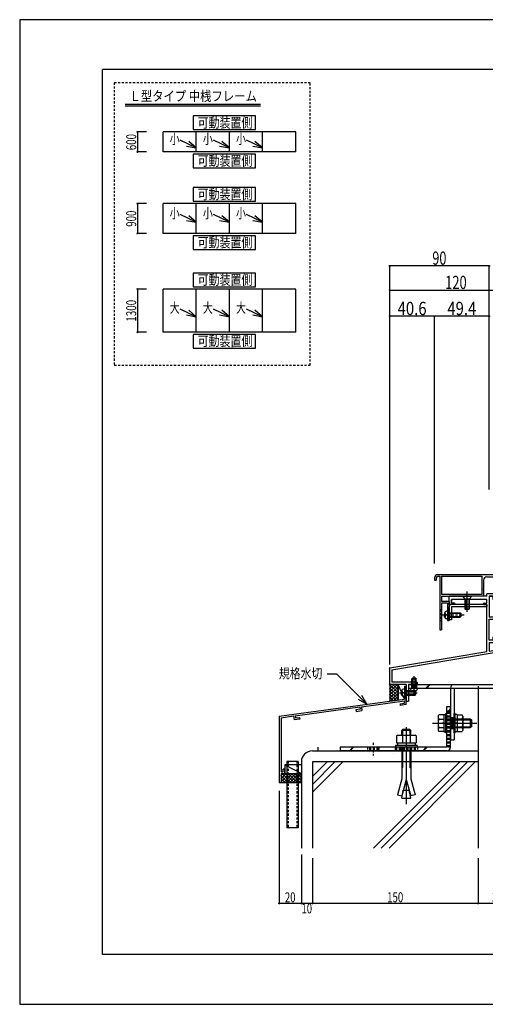
# Model space of a CAD drawing. Extents: x -210 to 210, y -148 to 148.
# Drawn here: x -210 to -70, y -148 to 148 of the extents above; entities that cross this region are included whole.
import ezdxf
from ezdxf.enums import TextEntityAlignment as Align

# ---------------------------------------------------------------- set-up
doc = ezdxf.new("R2010")
doc.units = 0
doc.header["$LTSCALE"] = 10
doc.header["$PDMODE"] = 32
doc.header["$PDSIZE"] = 0.3
doc.linetypes.add('DASHDOT', pattern=[0.5375, 0.375, -0.05, 0.0625, -0.05])
doc.linetypes.add('DOT', pattern=[0.1125, 0.0625, -0.05])
for name, color, linetype in [('LAYER010', 11, 'CONTINUOUS'), ('St', 127, 'CONTINUOUS'), ('その他部品等', 128, 'CONTINUOUS'), ('ボルト／ビス', 64, 'CONTINUOUS'), ('別途部材', 96, 'CONTINUOUS'), ('型材', 32, 'CONTINUOUS'), ('型材断面', 47, 'CONTINUOUS'), ('寸法', 80, 'CONTINUOUS'), ('文字', 79, 'CONTINUOUS'), ('曲げ物', 111, 'CONTINUOUS'), ('通り芯', 15, 'CONTINUOUS')]:
    doc.layers.add(name, color=color, linetype=linetype)
doc.styles.add('TextStyle03', font='MONOTXT', dxfattribs={"height": 1, "bigfont": 'BIGFONT'})

# ---------------------------------------------------------------- blocks, each defined once
blk = doc.blocks.new('*GRP_0003')
at = {"layer": '曲げ物', "linetype": 'CONTINUOUS'}
for p, q in [((-129.35102, -75.244135), (-129.351045, -95.244135)), ((-126.01768, -75.244135), (-129.35102, -75.244135)), ((-126.01768, -75.244135), (-126.01773, -95.244135)), ((-126.01773, -95.244135), (-129.351045, -95.244135))]:
    blk.add_line(p, q, dxfattribs=at)
at = {"layer": '曲げ物', "linetype": 'DOT'}
for p, q in [((-129.01767, -75.244135), (-129.01772, -95.244135)), ((-126.351005, -75.244135), (-126.351055, -95.244135))]:
    blk.add_line(p, q, dxfattribs=at)
blk = doc.blocks.new('*GRP_0001')
at = {"layer": '型材断面', "linetype": 'CONTINUOUS'}
for p, q in [((-185, -133.5), (-185, 133.5)), ((195, 133.5), (-185, 133.5)), ((195, 133.5), (195, -133.5)), ((145, -133.5), (145, -118.5)), ((195, -118.5), (145, -118.5)), ((195, -133.5), (-185, -133.5))]:
    blk.add_line(p, q, dxfattribs=at)
blk = doc.blocks.new('*GRP_0004')
at = {"layer": '型材断面', "linetype": 'CONTINUOUS'}
for p, q in [((-93.88421, -52.53461), (-93.350878, -52.53461)), ((-93.88421, -52.53461), (-93.88421, -56.43461)), ((-131.68421, -61.577467), (-93.88421, -56.43461)), ((-126.889015, -61.463307), (-107.395365, -58.81111)), ((-107.39555, -58.80973), (-107.30733, -59.47194)), ((-106.899928, -58.743705), (-93.850878, -56.968322)), ((-106.899928, -58.743705), (-106.745865, -59.90016)), ((-95.23627, -57.82962), (-93.850878, -57.64113)), ((-95.23627, -57.82962), (-95.167483, -58.324867)), ((-93.350878, -58.07771), (-95.167483, -58.324867)), ((-93.850878, -57.64113), (-93.850878, -56.968322)), ((-131.15088, -62.043152), (-131.15091, -78.4108)), ((-131.15088, -62.043152), (-127.384455, -61.530715)), ((-127.384455, -61.530715), (-127.223953, -62.686295)), ((-126.889207, -61.46193), (-126.7973, -62.12364)), ((-126.7973, -62.12364), (-125.542192, -61.952875)), ((-125.542192, -61.952875), (-125.473405, -62.448125)), ((-107.30733, -59.47194), (-108.56244, -59.642705)), ((-108.56244, -59.642705), (-108.496413, -60.13833)), ((-108.496413, -60.13833), (-106.745865, -59.90016)), ((-125.473405, -62.448125), (-127.223953, -62.686295)), ((-131.150912, -78.9108), (-131.150918, -81.577467)), ((-131.150885, -78.4108), (-130.484217, -78.4108)), ((-131.150885, -78.9108), (-130.31755, -78.9108)), ((-129.984217, -77.577467), (-130.484217, -77.577467)), ((-130.484217, -78.4108), (-130.484217, -77.577467)), ((-129.984217, -78.577467), (-129.984217, -77.577467))]:
    blk.add_line(p, q, dxfattribs=at)
at = {"layer": '型材断面', "color": 47, "linetype": 'CONTINUOUS'}
for p, q in [((-93.350878, -58.04407), (-93.350878, -52.53461)), ((-131.68421, -61.577467), (-131.68425, -81.577467)), ((-131.68425, -81.577467), (-131.150918, -81.577467))]:
    blk.add_line(p, q, dxfattribs=at)
at = {"layer": '型材断面', "linetype": 'CONTINUOUS'}
blk.add_arc((-130.317554, -78.577468), 0.333333, -90, 0, dxfattribs=at)
blk = doc.blocks.new('*GRP_0006')
at = {"layer": 'LAYER010', "color": 7, "linetype": 'CONTINUOUS'}
blk.add_circle((-98.350782, -47.042335), 0.11111, dxfattribs=at)
at = {"layer": '型材断面', "color": 47, "linetype": 'CONTINUOUS'}
for p, q in [((-75.117003, -25.375635), (-80.416938, -25.375635)), ((-79.750353, -27.47567), (-79.750353, -26.375635)), ((-69.017468, -25.375635), (-74.917003, -25.375635)), ((-66.850925, -24.709083), (-69.017468, -24.709083)), ((-69.017468, -25.375635), (-69.017468, -24.709083)), ((-69.017468, -27.47567), (-69.017468, -26.375635)), ((-68.35086, -25.375635), (-67.25086, -25.375635)), ((-68.35086, -25.375635), (-68.35086, -31.709047)), ((-67.25086, -25.375763), (-68.35086, -25.375763)), ((-67.25086, -24.709083), (-66.850925, -24.709083)), ((-67.25086, -25.375763), (-67.25086, -26.375748)), ((-78.88363, -27.875648), (-80.416938, -27.875648)), ((-78.88363, -27.47567), (-79.750353, -27.47567)), ((-78.750357, -27.608985), (-78.750357, -27.742315)), ((-70.01744, -27.742315), (-70.01744, -27.608985)), ((-69.884167, -27.47567), (-69.017468, -27.47567)), ((-69.884167, -27.875648), (-69.017468, -27.875648)), ((-69.017468, -42.07053), (-69.017468, -27.875648)), ((-65.184227, -31.709047), (-68.35086, -31.709047)), ((-68.35086, -32.375675), (-60.6842, -32.375675)), ((-68.35086, -38.708997), (-68.35086, -32.375675)), ((-66.017635, -30.442378), (-64.684265, -30.442378)), ((-66.017635, -30.942378), (-66.017635, -30.442378)), ((-65.184227, -30.942378), (-66.017635, -30.942378)), ((-65.184227, -31.709047), (-65.184227, -30.942378)), ((-64.684265, -30.442378), (-64.684265, -31.709047)), ((-61.084135, -31.708978), (-64.684265, -31.708978)), ((-60.6842, -31.042357), (-61.084135, -31.042357)), ((-61.084135, -31.708978), (-61.084135, -31.042357)), ((-60.6842, -32.375675), (-60.6842, -31.042357)), ((-66.850925, -37.709008), (-67.25086, -37.709008)), ((-67.25086, -37.709008), (-67.25086, -38.708997)), ((-66.850925, -37.709008), (-66.850925, -39.375677)), ((-59.017502, -40.375655), (-59.017502, -37.375655)), ((-58.350845, -52.042313), (-58.350845, -37.375655)), ((-97.684238, -47.605518), (-59.017502, -41.051822)), ((-67.25086, -38.708997), (-68.35086, -38.708997)), ((-68.35086, -39.375677), (-66.850925, -39.375677)), ((-68.35086, -39.375677), (-68.35086, -41.95753)), ((-68.35086, -41.95753), (-59.017502, -40.375655)), ((-59.017502, -51.375688), (-59.017502, -41.051822)), ((-98.350782, -47.042335), (-69.017468, -42.07053)), ((-98.350782, -52.042313), (-98.350782, -47.042335)), ((-97.684238, -47.605518), (-97.684238, -51.375688)), ((-93.350865, -52.042313), (-98.350782, -52.042313)), ((-90.1508, -51.375688), (-97.684238, -51.375688)), ((-93.350865, -52.042313), (-93.350865, -54.442325)), ((-90.1508, -52.042313), (-92.68415, -52.042313)), ((-92.68415, -52.042313), (-92.68415, -57.042313)), ((-90.017527, -51.908983), (-90.017527, -51.50896)), ((-65.017522, -51.908983), (-65.017522, -51.50896)), ((-64.884133, -51.375688), (-59.017502, -51.375688)), ((-64.884133, -52.042313), (-58.350845, -52.042313)), ((-93.350865, -54.6423), (-93.350865, -57.042313))]:
    blk.add_line(p, q, dxfattribs=at)
at = {"layer": '型材断面', "linetype": 'CONTINUOUS'}
for p, q in [((-80.416938, -27.875648), (-80.416938, -25.375635)), ((-69.017468, -26.375635), (-79.750353, -26.375635)), ((-75.017003, -25.475635), (-75.117003, -25.375635)), ((-75.017003, -25.475635), (-74.917003, -25.375635)), ((-66.850925, -26.375748), (-67.25086, -26.375748)), ((-66.850925, -24.709083), (-66.850925, -26.375748)), ((-59.017502, -37.375655), (-58.350845, -37.375655)), ((-93.250878, -54.542313), (-93.350878, -54.442313)), ((-93.250878, -54.542313), (-93.350878, -54.642313)), ((-93.350878, -57.042313), (-92.68415, -57.042313))]:
    blk.add_line(p, q, dxfattribs=at)
at = {"layer": '型材断面', "color": 47, "linetype": 'CONTINUOUS'}
for centre, start, end in [((-78.88363, -27.608985), 0, 90.001373), ((-78.88363, -27.742316), 270.00412, 360), ((-69.884168, -27.608985), 90.001373, 180.002747), ((-69.884168, -27.742316), 180.002747, 270.00412), ((-90.1508, -51.50896), 0, 90.001373), ((-90.1508, -51.908983), 270.00412, 360), ((-64.884133, -51.50896), 90.001373, 180.002747), ((-64.884133, -51.908983), 180.002747, 270.00412)]:
    blk.add_arc(centre, 0.133333, start, end, dxfattribs=at)
blk = doc.blocks.new('*GRP_0021')
at = {"layer": 'ボルト／ビス', "color": 64, "linetype": 'CONTINUOUS'}
for p, q in [((-93.88421, -53.368812), (-94.233598, -53.39938)), ((-93.88421, -53.368812), (-93.88421, -55.702147)), ((-95.408005, -54.53548), (-90.02592, -54.53548)), ((-94.750878, -53.96389), (-94.750878, -54.53548)), ((-94.750878, -55.10707), (-94.750878, -54.53548)), ((-94.622575, -53.7366), (-94.703295, -53.7366)), ((-94.622575, -55.33436), (-94.703295, -55.33436)), ((-94.622575, -54.168812), (-94.622575, -53.7366)), ((-94.622575, -54.902147), (-94.622575, -55.33436)), ((-94.40588, -54.302147), (-94.489243, -54.302147)), ((-94.40588, -54.768812), (-94.489243, -54.768812)), ((-94.40588, -54.302147), (-94.40588, -54.53548)), ((-94.40588, -54.768812), (-94.40588, -54.53548)), ((-93.88421, -55.702147), (-94.233598, -55.67158)), ((-93.88421, -53.868812), (-90.717543, -53.868812)), ((-93.88421, -54.03548), (-90.550878, -54.03548)), ((-93.88421, -55.03548), (-90.550878, -55.03548)), ((-93.88421, -55.202147), (-90.717543, -55.202147)), ((-90.717543, -53.868812), (-90.550878, -54.03548)), ((-90.717543, -53.868812), (-90.717543, -55.202147)), ((-90.717543, -55.202147), (-90.550878, -55.03548)), ((-90.550878, -54.03548), (-90.550878, -55.03548))]:
    blk.add_line(p, q, dxfattribs=at)
for centre, radius, start, end in [((-94.18421, -53.96389), 0.566667, 94.999989, 180), ((-94.18421, -55.107068), 0.566667, 180, 265.000011), ((-94.489242, -54.168812), 0.133333, 180, 270), ((-94.489242, -54.902145), 0.133333, 90, 180)]:
    blk.add_arc(centre, radius, start, end, dxfattribs=at)
blk = doc.blocks.new('*GRP_0028')
at = {"layer": 'ボルト／ビス', "color": 64, "linetype": 'CONTINUOUS'}
for p, q in [((-91.684142, -50.275662), (-91.517465, -50.108987)), ((-91.684142, -53.108968), (-91.684142, -50.275662)), ((-91.684142, -50.275662), (-90.350803, -50.275662)), ((-90.517483, -50.108987), (-91.517465, -50.108987)), ((-91.517465, -53.108968), (-91.517465, -50.108987)), ((-91.017483, -55.411888), (-91.017483, -49.523315)), ((-90.517483, -50.108987), (-90.350803, -50.275662)), ((-90.517483, -53.108968), (-90.517483, -50.108987)), ((-90.350803, -53.108968), (-90.350803, -50.275662)), ((-92.017465, -53.108968), (-92.017465, -53.332903)), ((-92.017465, -53.108968), (-90.017483, -53.108968)), ((-91.850795, -53.775642), (-92.017465, -53.332903)), ((-90.188142, -53.791968), (-90.017483, -53.332903)), ((-90.017483, -53.108968), (-90.017483, -53.332903)), ((-91.085665, -53.863742), (-91.410293, -53.922623)), ((-91.050325, -53.659943), (-91.085665, -53.863742)), ((-90.984623, -53.659943), (-90.949283, -53.863742)), ((-90.949283, -53.863742), (-90.624652, -53.922623))]:
    blk.add_line(p, q, dxfattribs=at)
blk.add_lwpolyline([(-91.850795, -53.775642), (-91.846792, -53.791968), (-91.834793, -53.808143), (-91.814923, -53.824022), (-91.787365, -53.839422), (-91.752395, -53.854195), (-91.710365, -53.868222), (-91.661643, -53.881368), (-91.606722, -53.893495), (-91.546122, -53.904468), (-91.480443, -53.914222), (-91.410293, -53.922623), (-91.336383, -53.929623), (-91.259365, -53.935123), (-91.180052, -53.939095), (-91.099143, -53.941495), (-91.017483, -53.942295), (-90.935803, -53.941495), (-90.854903, -53.939095), (-90.775583, -53.935123), (-90.698582, -53.929623), (-90.624652, -53.922623), (-90.554503, -53.914222), (-90.488825, -53.904468), (-90.428225, -53.893495), (-90.373303, -53.881368), (-90.324582, -53.868222), (-90.282555, -53.854195), (-90.247583, -53.839422), (-90.220025, -53.824022), (-90.200152, -53.808143), (-90.188142, -53.791968), (-90.184155, -53.775642)], dxfattribs=at)
blk.add_arc((-91.017474, -53.665649), 0.033333, 9.840875, 170.159125, dxfattribs=at)
blk = doc.blocks.new('*GRP_0029')
at = {"layer": 'ボルト／ビス', "color": 64, "linetype": 'CONTINUOUS'}
for p, q in [((-83.734462, -61.624105), (-83.582695, -61.20713)), ((-83.734462, -61.624105), (-83.734462, -65.793858)), ((-82.017795, -61.20713), (-83.582695, -61.20713)), ((-82.017795, -61.075648), (-81.417795, -61.075648)), ((-82.017795, -61.075648), (-82.017795, -66.342315)), ((-82.017795, -61.20713), (-82.017795, -66.210833)), ((-81.417795, -60.792315), (-81.084462, -60.792315)), ((-81.417795, -66.625648), (-81.417795, -60.792315)), ((-81.084462, -66.625648), (-81.084462, -60.792315)), ((-85.401127, -63.70898), (-72.017795, -63.70898)), ((-83.582695, -62.458055), (-82.017795, -62.458055)), ((-83.582695, -64.959908), (-82.017795, -64.959908)), ((-82.017795, -63.70898), (-81.417795, -63.70898)), ((-81.084462, -62.375648), (-74.084462, -62.375648)), ((-81.084462, -62.642315), (-73.684462, -62.642315)), ((-81.084462, -64.775648), (-73.684462, -64.775648)), ((-81.084462, -65.042315), (-74.084462, -65.042315)), ((-74.084462, -62.375648), (-73.684462, -62.642315)), ((-74.084462, -62.375648), (-74.084462, -65.042315)), ((-74.084462, -65.042315), (-73.684462, -64.775648)), ((-73.684462, -62.642315), (-73.684462, -64.775648)), ((-73.684462, -62.642315), (-73.684462, -64.775648)), ((-83.734462, -65.793858), (-83.582695, -66.210833)), ((-82.017795, -66.210833), (-83.582695, -66.210833)), ((-82.017795, -66.342315), (-81.417795, -66.342315)), ((-81.417795, -66.625648), (-81.084462, -66.625648))]:
    blk.add_line(p, q, dxfattribs=at)
for centre, radius, start, end in [((-82.36974, -61.83259), 1.364723, 180, 207.277966), ((-78.503219, -63.70898), 5.231244, 166.165046, 193.834954), ((-82.36974, -65.585369), 1.364723, 152.722034, 180)]:
    blk.add_arc(centre, radius, start, end, dxfattribs=at)
blk = doc.blocks.new('*GRP_0030')
at = {"layer": 'ボルト／ビス', "color": 64, "linetype": 'CONTINUOUS'}
for p, q in [((-78.617795, -60.792313), (-78.951127, -60.792313)), ((-78.951127, -66.625645), (-78.951127, -60.792313)), ((-78.617795, -66.625645), (-78.617795, -60.792313)), ((-78.017795, -61.075645), (-78.617795, -61.075645)), ((-78.017795, -61.075645), (-78.017795, -66.342313)), ((-78.017795, -61.207128), (-76.452892, -61.207128)), ((-78.017795, -61.207128), (-78.017795, -66.21083)), ((-76.301127, -61.624103), (-76.452892, -61.207128)), ((-76.301127, -61.624103), (-76.301127, -65.793855)), ((-78.017795, -63.708978), (-78.617795, -63.708978)), ((-76.452892, -62.458053), (-78.017795, -62.458053)), ((-76.452892, -64.959905), (-78.017795, -64.959905)), ((-78.617795, -66.625645), (-78.951127, -66.625645)), ((-78.017795, -66.342313), (-78.617795, -66.342313)), ((-78.017795, -66.21083), (-76.452892, -66.21083)), ((-76.301127, -65.793855), (-76.452892, -66.21083))]:
    blk.add_line(p, q, dxfattribs=at)
for centre, radius, start, end in [((-77.66585, -61.832589), 1.364723, 332.722034, 360), ((-81.532371, -63.708978), 5.231244, 346.165046, 373.834954), ((-77.66585, -65.585368), 1.364723, 0, 27.277966)]:
    blk.add_arc(centre, radius, start, end, dxfattribs=at)
blk = doc.blocks.new('*GRP_0031')
at = {"layer": 'ボルト／ビス', "color": 64, "linetype": 'DASHDOT'}
blk.add_line((-82.7836, -31.042292), (-75.916935, -31.042292), dxfattribs=at)
at = {"layer": 'ボルト／ビス', "color": 64, "linetype": 'CONTINUOUS'}
for p, q in [((-81.7836, -30.47071), (-81.7836, -31.042292)), ((-81.7836, -31.613878), (-81.7836, -31.042292)), ((-81.6553, -30.24341), (-81.736017, -30.24341)), ((-81.6553, -31.841177), (-81.736017, -31.841177)), ((-81.6553, -30.675627), (-81.6553, -30.24341)), ((-81.6553, -31.40896), (-81.6553, -31.841177)), ((-81.4386, -30.80896), (-81.521968, -30.80896)), ((-81.4386, -31.275627), (-81.521968, -31.275627)), ((-81.4386, -30.80896), (-81.4386, -31.042292)), ((-81.4386, -31.275627), (-81.4386, -31.042292)), ((-80.916935, -29.875627), (-81.266317, -29.906192)), ((-80.916935, -32.20896), (-81.266317, -32.178392)), ((-80.916935, -29.875627), (-80.916935, -32.20896)), ((-80.916935, -30.375627), (-77.0836, -30.375627)), ((-80.916935, -30.542292), (-76.916935, -30.542292)), ((-80.916935, -31.542292), (-76.916935, -31.542292)), ((-80.916935, -31.70896), (-77.0836, -31.70896)), ((-77.0836, -30.375627), (-76.916935, -30.542292)), ((-77.0836, -30.375627), (-77.0836, -31.70896)), ((-77.0836, -31.70896), (-76.916935, -31.542292)), ((-76.916935, -30.542292), (-76.916935, -31.542292))]:
    blk.add_line(p, q, dxfattribs=at)
for centre, radius, start, end in [((-81.216939, -30.470716), 0.566667, 94.999989, 180), ((-81.216939, -31.613894), 0.566667, 180, 265.000011), ((-81.52197, -30.675638), 0.133333, 180, 270), ((-81.52197, -31.408971), 0.133333, 90, 180)]:
    blk.add_arc(centre, radius, start, end, dxfattribs=at)
blk = doc.blocks.new('*GRP_0032')
at = {"layer": 'ボルト／ビス', "color": 64, "linetype": 'CONTINUOUS'}
for p, q in [((-76.417, -25.375635), (-75.683667, -26.275635)), ((-73.617, -25.375635), (-76.417, -25.375635)), ((-74.350335, -26.275635), (-75.683667, -26.275635)), ((-75.683667, -26.275635), (-75.683667, -29.208968)), ((-75.517, -26.275635), (-75.517, -29.375635)), ((-75.017, -30.121267), (-75.017, -23.96961)), ((-74.517, -26.275635), (-74.517, -29.375635)), ((-73.617, -25.375635), (-74.350335, -26.275635)), ((-74.350335, -26.275635), (-74.350335, -29.208968)), ((-75.683667, -29.208968), (-75.517, -29.375635)), ((-75.683667, -29.208968), (-74.350335, -29.208968)), ((-74.517, -29.375635), (-75.517, -29.375635)), ((-74.350335, -29.208968), (-74.517, -29.375635))]:
    blk.add_line(p, q, dxfattribs=at)
blk = doc.blocks.new('*GRP_0047')
at = {"layer": '寸法', "color": 0, "linetype": 'BYBLOCK'}
for points in [[(-105.236135, -57.97909), (-114.274377, -48.940848), (-117.19589, -48.940848)], [(-107.834213, -56.47909), (-105.236135, -57.97909), (-106.736135, -55.381012)]]:
    blk.add_lwpolyline(points, dxfattribs=at)
blk = doc.blocks.new('*DIM_0048')
at = {"layer": '寸法', "color": 0, "linetype": 'BYBLOCK'}
for p, q in [((-98.350782, -46.042335), (-98.350782, 74.207575)), ((-68.350335, 74.207575), (-98.350782, 74.207575)), ((-68.350335, 6.756055), (-68.350335, 74.207575))]:
    blk.add_line(p, q, dxfattribs=at)
at = {"layer": '寸法', "color": 0}
for p in [(-98.350782, 74.207575), (-68.350335, 74.207575)]:
    blk.add_point(p, dxfattribs=at)
at = {"layer": '寸法', "color": 0, "linetype": 'CONTINUOUS', "style": 'TextStyle03'}
blk.add_text('90', height=4, dxfattribs=at).set_placement((-85.5, 74.575), (-81.25, 74.575), align=Align.FIT)
blk = doc.blocks.new('*DIM_0050')
at = {"layer": '寸法', "color": 0, "linetype": 'BYBLOCK'}
for p, q in [((-98.350782, 66.27495), (-98.350782, 66.87609)), ((-98.350782, 66.87609), (-58.350845, 66.87609)), ((-58.350845, -37.708997), (-58.350845, 66.87609))]:
    blk.add_line(p, q, dxfattribs=at)
at = {"layer": '寸法', "color": 0}
for p in [(-98.350782, 66.87609), (-58.350845, 66.87609)]:
    blk.add_point(p, dxfattribs=at)
at = {"layer": '寸法', "color": 0, "linetype": 'CONTINUOUS', "style": 'TextStyle03'}
blk.add_text('120', height=4, dxfattribs=at).set_placement((-81.625, 67.25), (-75.125, 67.25), align=Align.FIT)
blk = doc.blocks.new('*DIM_0057')
at = {"layer": '寸法', "linetype": 'CONTINUOUS'}
for p in [(-84.815485, -15.542292), (-68.350335, 59.046265)]:
    blk.add_line(p, (-84.815485, 59.046265), dxfattribs=at)
at = {"layer": '寸法'}
for p in [(-84.815485, 59.046265), (-68.350335, 59.046265)]:
    blk.add_point(p, dxfattribs=at)
at = {"layer": '寸法', "linetype": 'CONTINUOUS', "style": 'TextStyle03'}
blk.add_text('49.4', height=4, dxfattribs=at).set_placement((-80.975, 59.4), (-72.225, 59.4), align=Align.FIT)
blk = doc.blocks.new('*DIM_0058')
at = {"layer": '寸法', "linetype": 'CONTINUOUS'}
for p in [(-98.350782, -42.042335), (-84.815485, 59.046265)]:
    blk.add_line(p, (-98.350782, 59.046265), dxfattribs=at)
at = {"layer": '寸法'}
blk.add_point((-98.350782, 59.046265), dxfattribs=at)
at = {"layer": '寸法', "linetype": 'CONTINUOUS', "style": 'TextStyle03'}
blk.add_text('40.6', height=4, dxfattribs=at).set_placement((-95.975, 59.4), (-87.225, 59.4), align=Align.FIT)
blk = doc.blocks.new('*DIM_0066')
at = {"layer": '寸法', "color": 0, "linetype": 'BYBLOCK'}
for p, q in [((-71.68433, -104.44947), (-71.68433, -118.077013)), ((-60.017665, -104.44947), (-60.017665, -118.077013)), ((-60.017665, -118.077013), (-71.68433, -118.077013))]:
    blk.add_line(p, q, dxfattribs=at)
at = {"layer": '寸法', "color": 0}
blk.add_point((-71.68433, -118.077013), dxfattribs=at)
at = {"layer": '寸法', "color": 0, "linetype": 'CONTINUOUS', "style": 'TextStyle03'}
blk.add_text('35', height=3, dxfattribs=at).set_placement((-67.46875, -117.7), (-64.28125, -117.7), align=Align.FIT)
blk = doc.blocks.new('*DIM_0067')
at = {"layer": '寸法', "color": 0, "linetype": 'BYBLOCK'}
for p, q in [((-121.68437, -104.44947), (-121.68437, -118.077013)), ((-71.68433, -104.44947), (-71.68433, -118.077013)), ((-71.68433, -118.077013), (-121.68437, -118.077013))]:
    blk.add_line(p, q, dxfattribs=at)
at = {"layer": '寸法', "color": 0}
blk.add_point((-121.68437, -118.077013), dxfattribs=at)
at = {"layer": '寸法', "color": 0, "linetype": 'CONTINUOUS', "style": 'TextStyle03'}
blk.add_text('150', height=3, dxfattribs=at).set_placement((-99.1375, -117.7), (-94.2625, -117.7), align=Align.FIT)
blk = doc.blocks.new('*DIM_0068')
at = {"layer": '寸法', "color": 0, "linetype": 'BYBLOCK'}
for p, q in [((-125.0177, -104.44947), (-125.0177, -118.077013)), ((-121.68437, -104.44947), (-121.68437, -118.077013)), ((-121.68437, -118.077013), (-125.0177, -118.077013))]:
    blk.add_line(p, q, dxfattribs=at)
at = {"layer": '寸法', "color": 0}
blk.add_point((-125.0177, -118.077013), dxfattribs=at)
at = {"layer": '寸法', "color": 0, "linetype": 'CONTINUOUS', "style": 'TextStyle03'}
blk.add_text('10', height=3, dxfattribs=at).set_placement((-124.96875, -121.075), (-121.78125, -121.075), align=Align.FIT)
blk = doc.blocks.new('*DIM_0072')
at = {"layer": '寸法', "linetype": 'CONTINUOUS'}
for p, q in [((-131.684245, -84.136628), (-131.684245, -118.077013)), ((-125.0177, -103.323995), (-125.0177, -118.077013)), ((-125.0177, -118.077013), (-131.684245, -118.077013))]:
    blk.add_line(p, q, dxfattribs=at)
at = {"layer": '寸法'}
for p in [(-131.684245, -118.077013), (-125.0177, -118.077013)]:
    blk.add_point(p, dxfattribs=at)
at = {"layer": '寸法', "linetype": 'CONTINUOUS', "style": 'TextStyle03'}
blk.add_text('20', height=3, dxfattribs=at).set_placement((-129.96875, -117.725), (-126.78125, -117.725), align=Align.FIT)
blk = doc.blocks.new('*DIM_0075')
at = {"layer": '寸法', "linetype": 'CONTINUOUS'}
for p, q in [((-171.709055, 114.633237), (-174.485278, 114.633237)), ((-174.485278, 114.633237), (-174.485278, 108.633237)), ((-171.709055, 108.633237), (-174.485278, 108.633237))]:
    blk.add_line(p, q, dxfattribs=at)
at = {"layer": '寸法'}
for p in [(-174.485278, 114.633237), (-174.485278, 108.633237)]:
    blk.add_point(p, dxfattribs=at)
at = {"layer": '寸法', "linetype": 'CONTINUOUS', "style": 'TextStyle03'}
blk.add_text('600', height=3, rotation=90, dxfattribs=at).set_placement((-174.85, 109.1375), (-174.85, 114.0125), align=Align.FIT)
blk = doc.blocks.new('*DIM_0076')
at = {"layer": '寸法', "linetype": 'CONTINUOUS'}
for p, q in [((-171.709055, 93.027375), (-174.485278, 93.027375)), ((-174.485278, 93.027375), (-174.485278, 84.027375)), ((-171.709055, 84.027375), (-174.485278, 84.027375))]:
    blk.add_line(p, q, dxfattribs=at)
at = {"layer": '寸法'}
for p in [(-174.485278, 93.027375), (-174.485278, 84.027375)]:
    blk.add_point(p, dxfattribs=at)
at = {"layer": '寸法', "linetype": 'CONTINUOUS', "style": 'TextStyle03'}
blk.add_text('900', height=3, rotation=90, dxfattribs=at).set_placement((-174.85, 86.0375), (-174.85, 90.9125), align=Align.FIT)
blk = doc.blocks.new('*DIM_0077')
at = {"layer": '寸法', "linetype": 'CONTINUOUS'}
for p, q in [((-171.709055, 67.229327), (-174.485278, 67.229327)), ((-174.485278, 67.229327), (-174.485278, 54.229327)), ((-171.709055, 54.229327), (-174.485278, 54.229327))]:
    blk.add_line(p, q, dxfattribs=at)
at = {"layer": '寸法'}
for p in [(-174.485278, 67.229327), (-174.485278, 54.229327)]:
    blk.add_point(p, dxfattribs=at)
at = {"layer": '寸法', "linetype": 'CONTINUOUS', "style": 'TextStyle03'}
blk.add_text('1300', height=3, rotation=90, dxfattribs=at).set_placement((-174.85, 57.41875), (-174.85, 63.98125), align=Align.FIT)
blk = doc.blocks.new('*GRP_0078')
at = {"layer": '寸法', "linetype": 'CONTINUOUS'}
blk.add_line((-156.709055, 109.862717), (-161.553518, 112.117765), dxfattribs=at)
blk.add_lwpolyline([(-159.663828, 110.381677), (-156.709055, 109.862717), (-159.008482, 111.789535)], dxfattribs=at)
blk = doc.blocks.new('*GRP_0079')
at = {"layer": '寸法', "linetype": 'CONTINUOUS'}
blk.add_line((-146.709055, 109.862717), (-151.553518, 112.117765), dxfattribs=at)
blk.add_lwpolyline([(-149.663828, 110.381677), (-146.709055, 109.862717), (-149.008482, 111.789535)], dxfattribs=at)
blk = doc.blocks.new('*GRP_0080')
at = {"layer": '寸法', "linetype": 'CONTINUOUS'}
blk.add_line((-136.709055, 109.862717), (-141.553518, 112.117765), dxfattribs=at)
blk.add_lwpolyline([(-139.663828, 110.381677), (-136.709055, 109.862717), (-139.008482, 111.789535)], dxfattribs=at)
blk = doc.blocks.new('*GRP_0081')
at = {"layer": '寸法', "linetype": 'CONTINUOUS'}
blk.add_line((-156.709055, 87.450665), (-161.553518, 89.705712), dxfattribs=at)
blk.add_lwpolyline([(-159.663828, 87.969625), (-156.709055, 87.450665), (-159.008482, 89.377483)], dxfattribs=at)
blk = doc.blocks.new('*GRP_0082')
at = {"layer": '寸法', "linetype": 'CONTINUOUS'}
blk.add_line((-146.709055, 87.450665), (-151.553518, 89.705712), dxfattribs=at)
blk.add_lwpolyline([(-149.663828, 87.969625), (-146.709055, 87.450665), (-149.008482, 89.377483)], dxfattribs=at)
blk = doc.blocks.new('*GRP_0083')
at = {"layer": '寸法', "linetype": 'CONTINUOUS'}
blk.add_line((-136.709055, 87.450665), (-141.553518, 89.705712), dxfattribs=at)
blk.add_lwpolyline([(-139.663828, 87.969625), (-136.709055, 87.450665), (-139.008482, 89.377483)], dxfattribs=at)
blk = doc.blocks.new('*GRP_0084')
at = {"layer": '寸法', "linetype": 'CONTINUOUS'}
blk.add_line((-156.709055, 58.911578), (-161.553518, 61.166625), dxfattribs=at)
blk.add_lwpolyline([(-159.663828, 59.430537), (-156.709055, 58.911578), (-159.008482, 60.838395)], dxfattribs=at)
blk = doc.blocks.new('*GRP_0085')
at = {"layer": '寸法', "linetype": 'CONTINUOUS'}
blk.add_line((-146.709055, 58.911578), (-151.553518, 61.166625), dxfattribs=at)
blk.add_lwpolyline([(-149.663828, 59.430537), (-146.709055, 58.911578), (-149.008482, 60.838395)], dxfattribs=at)
blk = doc.blocks.new('*GRP_0086')
at = {"layer": '寸法', "linetype": 'CONTINUOUS'}
blk.add_line((-136.709055, 58.911578), (-141.553518, 61.166625), dxfattribs=at)
blk.add_lwpolyline([(-139.663828, 59.430537), (-136.709055, 58.911578), (-139.008482, 60.838395)], dxfattribs=at)
blk = doc.blocks.new('*GRP_0093')
at = {"layer": '別途部材', "linetype": 'CONTINUOUS'}
for p, q in [((-84.815485, -19.875627), (-84.815485, -20.542292)), ((-84.815485, -20.542292), (-84.315485, -20.542292)), ((-84.315485, -19.875627), (-84.315485, -20.542292)), ((-83.815485, -18.875627), (-60.148818, -18.875627)), ((-83.815485, -19.375627), (-83.250267, -19.375627)), ((-83.250267, -19.375627), (-83.250267, -30.942292)), ((-82.750267, -19.375627), (-70.5836, -19.375627)), ((-82.750267, -19.375627), (-82.750267, -24.875627)), ((-70.5836, -19.375627), (-70.5836, -24.875627)), ((-70.0836, -20.542292), (-70.0836, -23.10896)), ((-69.0836, -19.542292), (-62.48215, -19.542292)), ((-62.48215, -19.942292), (-62.48215, -19.542292)), ((-59.815485, -19.942292), (-62.48215, -19.942292)), ((-59.815485, -19.20896), (-59.815485, -19.942292)), ((-70.1836, -23.20896), (-70.0836, -23.10896)), ((-70.1836, -23.20896), (-70.0836, -23.30896)), ((-70.0836, -23.30896), (-70.0836, -25.375627)), ((-70.5836, -24.875627), (-82.750267, -24.875627)), ((-82.750267, -25.375627), (-82.750267, -27.042292)), ((-82.750267, -25.375627), (-77.9336, -25.375627)), ((-77.8336, -25.275627), (-77.9336, -25.375627)), ((-77.8336, -25.275627), (-77.7336, -25.375627)), ((-77.7336, -25.375627), (-73.766935, -25.375627)), ((-73.666935, -25.275627), (-73.766935, -25.375627)), ((-73.666935, -25.275627), (-73.566935, -25.375627)), ((-70.0836, -25.375627), (-73.566935, -25.375627)), ((-80.416935, -27.042292), (-82.750267, -27.042292)), ((-80.916935, -27.542292), (-82.750267, -27.542292)), ((-82.750267, -27.542292), (-82.750267, -35.542292)), ((-80.916935, -27.542292), (-80.916935, -30.942292)), ((-80.416935, -27.042292), (-80.416935, -32.70896)), ((-83.150267, -31.042292), (-83.250267, -30.942292)), ((-83.150267, -31.042292), (-83.250267, -31.142292)), ((-83.250267, -31.142292), (-83.250267, -35.542292)), ((-80.816935, -31.042292), (-80.916935, -30.942292)), ((-80.816935, -31.042292), (-80.916935, -31.142292)), ((-80.916935, -31.142292), (-80.916935, -32.70896)), ((-83.250267, -35.542292), (-82.750267, -35.542292)), ((-80.916935, -32.70896), (-80.416935, -32.70896))]:
    blk.add_line(p, q, dxfattribs=at)
at = {"layer": '別途部材', "linetype": 'DOT'}
for p, q in [((-83.250267, -29.375627), (-82.750267, -29.375627)), ((-83.125267, -29.375627), (-83.125267, -32.70896)), ((-83.000267, -29.375627), (-83.000267, -32.70896)), ((-82.875267, -29.375627), (-82.875267, -32.70896)), ((-83.250267, -32.70896), (-82.750267, -32.70896))]:
    blk.add_line(p, q, dxfattribs=at)
at = {"layer": '別途部材', "linetype": 'CONTINUOUS'}
for centre, radius, start, end in [((-83.815489, -19.87563), 1, 90, 180), ((-83.815489, -19.87563), 0.5, 90, 180), ((-69.083608, -20.5423), 1, 90, 180), ((-60.148822, -19.208963), 0.333333, 0, 90)]:
    blk.add_arc(centre, radius, start, end, dxfattribs=at)
blk = doc.blocks.new('*GRP_0096')
at = {"layer": 'ボルト／ビス', "color": 64, "linetype": 'CONTINUOUS'}
for p, q in [((-93.351127, -64.908472), (-93.351127, -88.155372)), ((-96.28442, -67.544697), (-96.048745, -67.308855)), ((-96.28442, -67.544697), (-96.28442, -69.64218)), ((-96.048745, -67.308855), (-90.653513, -67.308855)), ((-94.517745, -67.544697), (-94.75342, -67.308855)), ((-94.448712, -65.642263), (-94.684487, -65.877938)), ((-92.017803, -65.877938), (-94.684487, -65.877938)), ((-94.684487, -67.308855), (-94.684487, -65.877938)), ((-94.517745, -67.544697), (-94.28207, -67.308855)), ((-94.517745, -67.544697), (-94.28207, -67.308855)), ((-94.517745, -67.544697), (-94.517745, -69.64218)), ((-94.448712, -65.642263), (-94.448712, -67.308855)), ((-92.253488, -65.642263), (-94.448712, -65.642263)), ((-92.204662, -67.544697), (-92.440337, -67.308855)), ((-92.253488, -65.642263), (-92.253488, -67.308855)), ((-92.017803, -65.877938), (-92.253488, -65.642263)), ((-92.204662, -67.544697), (-91.968987, -67.308855)), ((-92.204662, -67.544697), (-92.204662, -69.64218)), ((-92.017803, -67.308855), (-92.017803, -65.877938)), ((-90.417838, -67.544697), (-90.653513, -67.308855)), ((-90.417838, -67.544697), (-90.417838, -69.64218)), ((-90.10107, -70.475555), (-96.601127, -70.475555)), ((-96.601127, -70.475555), (-96.601127, -70.975648)), ((-90.10107, -70.975648), (-96.601127, -70.975648)), ((-96.28442, -69.64218), (-90.417838, -69.64218)), ((-96.017763, -69.64218), (-96.017763, -70.475555)), ((-94.684487, -70.975648), (-94.684487, -80.441997)), ((-94.448712, -70.975648), (-94.448712, -77.073222)), ((-92.253488, -70.975648), (-92.253488, -77.073222)), ((-92.017803, -70.975648), (-92.017803, -80.441997)), ((-90.684395, -69.64218), (-90.684395, -70.475555)), ((-90.10107, -70.475555), (-90.10107, -70.975648)), ((-94.684487, -77.308897), (-94.448712, -77.073222)), ((-92.017803, -77.308897), (-92.253488, -77.073222)), ((-94.684487, -80.441997), (-95.978553, -85.271663)), ((-93.351127, -80.661488), (-94.679677, -85.619712)), ((-93.351127, -80.661488), (-92.022487, -85.619712)), ((-92.017803, -80.441997), (-90.723703, -85.271663)), ((-95.978553, -85.271663), (-94.679677, -85.619712)), ((-94.684487, -86.308847), (-94.254487, -83.870147)), ((-94.254487, -83.870147), (-92.44777, -83.870147)), ((-92.017803, -86.308847), (-92.44777, -83.870147)), ((-90.723703, -85.271663), (-92.022487, -85.619712)), ((-94.684487, -86.308847), (-92.017803, -86.308847))]:
    blk.add_line(p, q, dxfattribs=at)
blk = doc.blocks.new('*GRP_0097')
at = {"layer": '曲げ物', "linetype": 'CONTINUOUS'}
for p, q in [((-80.416935, -32.54231), (-80.416935, -28.54231)), ((-69.01745, -27.875642), (-79.750267, -27.875642)), ((-79.750267, -28.54231), (-69.01745, -28.54231)), ((-79.750267, -28.54231), (-79.750267, -32.54231)), ((-69.01745, -27.875642), (-69.01745, -28.54231)), ((-79.750267, -32.54231), (-80.416935, -32.54231))]:
    blk.add_line(p, q, dxfattribs=at)
blk.add_arc((-79.750266, -28.542318), 0.666667, 90, 180, dxfattribs=at)
blk = doc.blocks.new('*GRP_0100')
at = {"layer": 'St', "color": 127, "linetype": 'CONTINUOUS'}
for p, q in [((-92.68415, -52.042313), (-62.684443, -52.042313)), ((-92.68415, -53.108978), (-62.684443, -53.108978)), ((-80.017795, -53.108978), (-80.017795, -68.708978)), ((-78.95113, -53.108978), (-78.95113, -68.708978)), ((-62.684443, -52.042313), (-62.684443, -53.108978)), ((-80.017795, -68.708978), (-78.95113, -68.708978))]:
    blk.add_line(p, q, dxfattribs=at)
at = {"layer": 'St', "linetype": 'CONTINUOUS'}
for p, q in [((-92.68415, -52.042313), (-92.68415, -53.108978)), ((-91.767483, -52.0423), (-91.767483, -53.108968)), ((-90.267483, -52.308968), (-91.767483, -52.308968)), ((-90.267483, -52.575633), (-91.767483, -52.575633)), ((-90.267483, -52.8423), (-91.767483, -52.8423)), ((-91.017483, -54.125925), (-91.017483, -50.96838)), ((-90.267483, -52.0423), (-90.267483, -53.108968)), ((-86.362162, -52.042313), (-87.428827, -53.108978)), ((-86.12646, -52.042313), (-87.193125, -53.108978)), ((-65.286373, -52.042313), (-66.353038, -53.108978)), ((-65.05067, -52.042313), (-66.117335, -53.108978)), ((-64.766882, -52.0423), (-64.766882, -53.108968)), ((-63.266882, -52.308968), (-64.766882, -52.308968)), ((-63.266882, -52.575633), (-64.766882, -52.575633)), ((-63.266882, -52.8423), (-64.766882, -52.8423)), ((-64.016882, -54.125925), (-64.016882, -50.96838)), ((-63.266882, -52.0423), (-63.266882, -53.108968)), ((-78.95113, -62.042313), (-80.017795, -62.042313)), ((-79.75113, -62.042313), (-79.75113, -65.375648)), ((-79.484462, -62.042313), (-79.484462, -65.375648)), ((-79.217797, -62.042313), (-79.217797, -65.375648)), ((-77.973705, -63.70898), (-80.953532, -63.70898)), ((-78.95113, -65.375648), (-80.017795, -65.375648))]:
    blk.add_line(p, q, dxfattribs=at)
at = {"layer": 'St', "color": 127, "linetype": 'CONTINUOUS'}
blk.add_arc((-78.951128, -53.108977), 1.066667, 90, 180, dxfattribs=at)
blk = doc.blocks.new('*GRP_0101')
at = {"layer": 'St', "linetype": 'CONTINUOUS'}
for p, q in [((-81.084462, -58.708978), (-80.017795, -58.708978)), ((-81.084462, -60.3905), (-80.017795, -59.32383)), ((-81.084462, -60.626205), (-80.017795, -59.559535)), ((-113.351127, -70.975645), (-113.351127, -72.042313)), ((-109.46737, -70.975645), (-110.534035, -72.042313)), ((-109.231665, -70.975645), (-110.29833, -72.042313)), ((-88.385178, -72.042313), (-87.318512, -70.975645)), ((-88.149472, -72.042313), (-87.082808, -70.975645))]:
    blk.add_line(p, q, dxfattribs=at)
at = {"layer": 'St', "color": 127, "linetype": 'CONTINUOUS'}
for p, q in [((-81.084462, -70.975645), (-81.084462, -58.708978)), ((-80.017795, -70.975645), (-80.017795, -58.708978)), ((-81.084462, -70.975645), (-113.351127, -70.975645)), ((-81.084462, -72.042313), (-113.351127, -72.042313))]:
    blk.add_line(p, q, dxfattribs=at)
at = {"layer": 'St', "linetype": 'DOT'}
for p, q in [((-80.017795, -60.375642), (-81.084462, -60.375642)), ((-78.402088, -63.708978), (-82.618335, -63.708978)), ((-81.084462, -62.708978), (-80.017795, -62.708978)), ((-81.084462, -64.708978), (-80.017795, -64.708978)), ((-105.017795, -70.975645), (-105.017795, -72.042313)), ((-101.68446, -71.242313), (-105.017795, -71.242313)), ((-103.351127, -69.621), (-103.351127, -73.4472)), ((-101.68446, -70.975645), (-101.68446, -72.042313)), ((-96.68446, -70.975645), (-96.68446, -72.042313)), ((-93.351127, -69.621), (-93.351127, -73.4472)), ((-90.017795, -70.975645), (-90.017795, -72.042313)), ((-80.017795, -70.975645), (-81.084462, -70.975645)), ((-101.68446, -71.508978), (-105.017795, -71.508978)), ((-101.68446, -71.775645), (-105.017795, -71.775645))]:
    blk.add_line(p, q, dxfattribs=at)
at = {"layer": 'St', "color": 127, "linetype": 'DOT'}
for p, q in [((-80.817795, -70.975645), (-80.817795, -60.375642)), ((-80.55113, -70.975645), (-80.55113, -60.375642)), ((-80.284462, -70.975645), (-80.284462, -60.375642)), ((-96.68446, -71.242313), (-90.017795, -71.242313)), ((-97.27286, -72.90744), (-97.27286, -72.907438)), ((-96.68446, -71.508978), (-90.017795, -71.508978)), ((-96.68446, -71.775645), (-90.017795, -71.775645))]:
    blk.add_line(p, q, dxfattribs=at)
at = {"layer": 'St', "color": 127, "linetype": 'CONTINUOUS'}
blk.add_arc((-81.084469, -70.975645), 1.066667, -90, 0, dxfattribs=at)
blk = doc.blocks.new('*HAT_0016')
at = {"layer": 'その他部品等'}
for p, q in [((-98.375, -54.35), (-96.075, -52.05)), ((-98.375, -53.4), (-97.025, -52.05)), ((-98.375, -52.45), (-97.95, -52.05)), ((-98.375, -52.05), (-95.825, -54.575)), ((-98.375, -55.275), (-95.825, -52.75)), ((-98.375, -53), (-95.825, -55.525)), ((-97.425, -52.05), (-95.825, -53.65)), ((-96.475, -52.05), (-95.825, -52.7)), ((-98.375, -56.225), (-95.825, -53.7)), ((-98.375, -53.925), (-95.825, -56.45)), ((-98.375, -54.875), (-96.45, -56.8)), ((-98.375, -55.8), (-97.275, -56.9)), ((-98.225, -57.05), (-95.825, -54.625)), ((-97.15, -56.9), (-95.825, -55.575)), ((-98.375, -56.75), (-98.1, -57.025)), ((-96.05, -56.75), (-95.825, -56.5))]:
    blk.add_line(p, q, dxfattribs=at)
blk = doc.blocks.new('*HAT_0019')
at = {"layer": 'その他部品等'}
for p, q in [((-131.2, -81.5), (-128.6, -78.925)), ((-131.2, -80.55), (-129.55, -78.925)), ((-131.2, -79.6), (-130.5, -78.925)), ((-131.2, -79.5), (-129.1, -81.6)), ((-130.825, -78.925), (-128.15, -81.6)), ((-130.35, -81.6), (-127.675, -78.925)), ((-129.875, -78.925), (-127.2, -81.6)), ((-129.4, -81.6), (-126.725, -78.925)), ((-128.95, -78.925), (-126.275, -81.6)), ((-128.45, -81.6), (-125.8, -78.925)), ((-128, -78.925), (-125.325, -81.6)), ((-127.525, -81.6), (-125.05, -79.125)), ((-127.05, -78.925), (-125.05, -80.925)), ((-126.575, -81.6), (-125.05, -80.075)), ((-126.1, -78.925), (-125.05, -79.975)), ((-125.175, -78.925), (-125.05, -79.05)), ((-131.2, -80.425), (-130.025, -81.6)), ((-131.2, -81.375), (-130.975, -81.6)), ((-125.65, -81.6), (-125.05, -81))]:
    blk.add_line(p, q, dxfattribs=at)

msp = doc.modelspace()

# ---------------------------------------------------------------- linework, layer by layer
at = {"layer": 'LAYER010', "color": 7, "linetype": 'CONTINUOUS'}
msp.add_circle((-98.350782, -47.042335), 0.11111, dxfattribs=at)
at = {"layer": 'St', "linetype": 'CONTINUOUS'}
msp.add_line((-120.017658, -70.975645), (-120.017658, -72.042313), dxfattribs=at)
at = {"layer": 'その他部品等', "linetype": 'CONTINUOUS'}
for p, q in [((-98.350778, -52.042307), (-98.350778, -57.042307)), ((-95.818435, -52.042307), (-95.818435, -56.69777)), ((-93.88421, -56.43461), (-95.818435, -52.042307)), ((-125.0177, -76.244135), (-129.984217, -76.244135)), ((-129.984217, -76.244135), (-129.984217, -78.9108)), ((-129.984217, -76.244135), (-125.0177, -78.9108)), ((-131.150918, -78.9108), (-125.0177, -78.9108)), ((-131.150918, -81.577467), (-125.0177, -81.577467))]:
    msp.add_line(p, q, dxfattribs=at)
at = {"layer": '型材断面', "linetype": 'CONTINUOUS'}
for p, q in [((-178.153235, 123.032777), (-137.29372, 123.032777)), ((-178.153235, 122.532777), (-137.29372, 122.532777)), ((-126.709055, 114.633237), (-166.709055, 114.633237)), ((-166.709055, 108.633237), (-166.709055, 114.633237)), ((-156.709055, 108.633237), (-156.709055, 114.633237)), ((-146.709055, 108.633237), (-146.709055, 114.633237)), ((-136.709055, 108.633237), (-136.709055, 114.633237)), ((-126.709055, 108.633237), (-126.709055, 114.633237)), ((-126.709055, 108.633237), (-166.709055, 108.633237)), ((-126.709055, 93.027375), (-166.709055, 93.027375)), ((-166.709055, 84.027375), (-166.709055, 93.027375)), ((-156.709055, 84.027375), (-156.709055, 93.027375)), ((-146.709055, 84.027375), (-146.709055, 93.027375)), ((-136.709055, 84.027375), (-136.709055, 93.027375)), ((-126.709055, 84.027375), (-126.709055, 93.027375)), ((-126.709055, 84.027375), (-166.709055, 84.027375)), ((-126.709055, 84.027375), (-166.709055, 84.027375)), ((-126.709055, 67.229327), (-166.709055, 67.229327)), ((-166.709055, 54.229327), (-166.709055, 67.229327)), ((-156.709055, 54.229327), (-156.709055, 67.229327)), ((-146.709055, 54.229327), (-146.709055, 67.229327)), ((-136.709055, 54.229327), (-136.709055, 67.229327)), ((-126.709055, 54.229327), (-126.709055, 67.229327)), ((-126.709055, 54.229327), (-166.709055, 54.229327)), ((-71.68433, -52.575627), (-71.68433, -101.39646)), ((-103.172772, -69.574097), (-103.172772, -69.574095)), ((-121.684368, -72.042313), (-71.68433, -72.042313)), ((-103.172772, -72.90743), (-103.172772, -72.907427)), ((-103.172772, -72.90743), (-103.172772, -72.907427)), ((-71.68433, -75.375645), (-121.68437, -75.375645)), ((-121.67361, -79.79054), (-117.258715, -75.375645)), ((-121.67361, -82.147563), (-114.90169, -75.375645)), ((-121.67361, -84.504585), (-112.54467, -75.375645)), ((-77.239515, -75.375645), (-103.260335, -101.39646)), ((-74.882492, -75.375645), (-100.903308, -101.39646)), ((-72.52547, -75.375645), (-98.546285, -101.39646))]:
    msp.add_line(p, q, dxfattribs=at)
at = {"layer": '型材断面', "color": 47, "linetype": 'CONTINUOUS'}
for p, q in [((-125.0177, -75.375645), (-125.0177, -101.39646)), ((-121.68437, -75.375645), (-121.68437, -101.39646))]:
    msp.add_line(p, q, dxfattribs=at)
at = {"layer": '型材断面', "linetype": 'DOT'}
msp.add_lwpolyline([(-122.325, 129.50321), (-181.447008, 129.50321), (-181.447008, 44.261055), (-122.325, 44.261055)], close=True, dxfattribs=at)
at = {"layer": '型材断面', "linetype": 'CONTINUOUS'}
for points in [[(-138.80759, 119.482913), (-157.618665, 119.482913), (-157.618665, 115.344475), (-138.80759, 115.344475)], [(-138.80759, 107.981285), (-157.618665, 107.981285), (-157.618665, 103.842848), (-138.80759, 103.842848)], [(-138.80759, 97.912882), (-157.618665, 97.912882), (-157.618665, 93.774445), (-138.80759, 93.774445)], [(-138.80759, 83.347738), (-157.618665, 83.347738), (-157.618665, 79.2093), (-138.80759, 79.2093)], [(-138.80759, 72.061093), (-157.618665, 72.061093), (-157.618665, 67.922655), (-138.80759, 67.922655)], [(-138.80759, 53.57575), (-157.618665, 53.57575), (-157.618665, 49.437313), (-138.80759, 49.437313)]]:
    msp.add_lwpolyline(points, close=True, dxfattribs=at)
msp.add_arc((-121.684367, -75.375645), 3.333333, 90, 180, dxfattribs=at)
at = {"layer": '通り芯', "linetype": 'CONTINUOUS'}
for p, q in [((-79.667035, -26.375635), (-79.667018, -27.042285)), ((-79.667025, -26.375635), (-79.667025, -27.042285))]:
    msp.add_line(p, q, dxfattribs=at)
msp.add_lwpolyline([(-210, -148.5), (210, -148.5), (210, 148.5), (-210, 148.5)], close=True, dxfattribs=at)

# ---------------------------------------------------------------- block references
at = {"layer": 'St', "linetype": 'CONTINUOUS'}
msp.add_blockref('*GRP_0100', (0, 0), dxfattribs=at)
at = {"layer": 'St', "linetype": 'DOT'}
msp.add_blockref('*GRP_0101', (0, 0), dxfattribs=at)
at = {"layer": 'その他部品等'}
for name in ['*HAT_0016', '*HAT_0019']:
    msp.add_blockref(name, (0, 0), dxfattribs=at)
at = {"layer": 'ボルト／ビス', "color": 64, "linetype": 'CONTINUOUS'}
for name in ['*GRP_0032', '*GRP_0028', '*GRP_0021', '*GRP_0029', '*GRP_0030']:
    msp.add_blockref(name, (0, 0), dxfattribs=at)
at = {"layer": 'ボルト／ビス', "linetype": 'CONTINUOUS'}
msp.add_blockref('*GRP_0031', (0, 0), dxfattribs=at)
at = {"layer": '別途部材', "linetype": 'CONTINUOUS'}
for name in ['*GRP_0093', '*GRP_0096']:
    msp.add_blockref(name, (0, 0), dxfattribs=at)
at = {"layer": '型材', "linetype": 'DOT'}
msp.add_blockref('*GRP_0003', (0, 0), dxfattribs=at)
at = {"layer": '型材断面', "linetype": 'CONTINUOUS'}
for name in ['*GRP_0001', '*GRP_0006', '*GRP_0004']:
    msp.add_blockref(name, (0, 0), dxfattribs=at)
at = {"layer": '寸法', "linetype": 'CONTINUOUS'}
for name in ['*DIM_0075', '*GRP_0078', '*GRP_0079', '*GRP_0080', '*DIM_0076', '*GRP_0081', '*GRP_0082', '*GRP_0083', '*DIM_0048', '*DIM_0050', '*DIM_0077', '*DIM_0058', '*DIM_0057', '*GRP_0084', '*GRP_0085', '*GRP_0086', '*GRP_0047', '*DIM_0072', '*DIM_0068', '*DIM_0067', '*DIM_0066']:
    msp.add_blockref(name, (0, 0), dxfattribs=at)
at = {"layer": '曲げ物', "linetype": 'DASHDOT'}
msp.add_blockref('*GRP_0097', (0, 0), dxfattribs=at)

# ---------------------------------------------------------------- texts
at = {"layer": '文字', "linetype": 'CONTINUOUS', "style": 'TextStyle03'}
for s, p, p2 in [('Ｌ型タイプ 中桟フレーム', (-176.875, 123.95), (-138.4375, 123.95)), ('可動装置側', (-156.3, 115.925), (-139.8, 115.925)), ('小', (-164.725, 111.025), (-161.725, 111.025)), ('小', (-154.725, 111.025), (-151.725, 111.025)), ('小', (-144.725, 111.025), (-141.725, 111.025)), ('可動装置側', (-156.3, 104.425), (-139.8, 104.425)), ('可動装置側', (-156.3, 94.35), (-139.8, 94.35)), ('小', (-164.725, 88.6), (-161.725, 88.6)), ('小', (-154.725, 88.6), (-151.725, 88.6)), ('小', (-144.725, 88.6), (-141.725, 88.6)), ('可動装置側', (-156.3, 79.8), (-139.8, 79.8)), ('可動装置側', (-156.3, 68.525), (-139.8, 68.525)), ('大', (-164.725, 60.075), (-161.725, 60.075)), ('大', (-154.725, 60.075), (-151.725, 60.075)), ('大', (-144.725, 60.075), (-141.725, 60.075)), ('可動装置側', (-156.3, 50.05), (-139.8, 50.05)), ('規格水切', (-131.8, -50.2), (-118.675, -50.2))]:
    msp.add_text(s, height=3, dxfattribs=at).set_placement(p, p2, align=Align.FIT)

doc.saveas('drawing.dxf')
